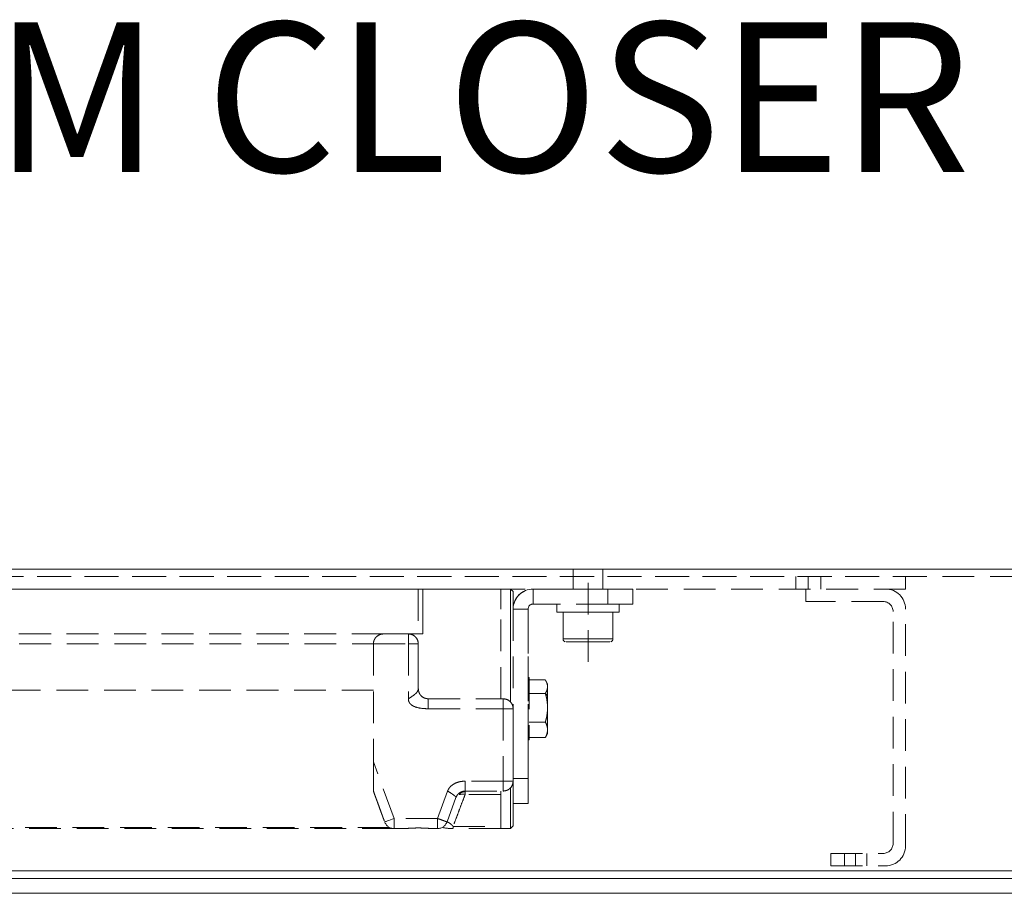
# Model space of a CAD drawing. Units: millimetres. Extents: x -4654 to 7241, y 772 to 7140.
# Drawn here: x -1043 to -845, y 3664 to 3839 of the extents above; entities that cross this region are included whole.
import ezdxf

# ---------------------------------------------------------------- set-up
doc = ezdxf.new("R2010")
doc.units = ezdxf.units.MM
doc.linetypes.add('DASHED2', pattern=[9.525, 6.35, -3.175])
for name, color, linetype in [('Edges', 7, 'Continuous'), ('Glass', 114, 'Continuous'), ('Hidden_lines', 6, 'DASHED2'), ('Text', 7, 'Continuous')]:
    doc.layers.add(name, color=color, linetype=linetype)

msp = doc.modelspace()

# ---------------------------------------------------------------- linework, layer by layer
at = {"layer": 'Edges', "lineweight": 0}
for p, q in [((332.188, 3728.691), (-1257.812, 3728.691)), ((-1257.812, 3666.691), (332.188, 3666.691))]:
    msp.add_line(p, q, dxfattribs=at)
at = {"layer": 'Glass', "lineweight": 0}
msp.add_line((-1049.812, 3663.691), (-464.812, 3663.691), dxfattribs=at)
at = {"layer": 'Hidden_lines', "lineweight": 0}
msp.add_line((-1257.812, 3727.191), (332.188, 3727.191), dxfattribs=at)
at = {"layer": 'Hidden_lines', "lineweight": 13}
for p, q in [((-1220.187, 3727.191), (-865.187, 3727.191)), ((-931.812, 3728.691), (-931.812, 3724.691)), ((-928.812, 3710.091), (-928.812, 3728.691)), ((-925.812, 3724.691), (-925.812, 3728.691)), ((-887.187, 3724.691), (-887.187, 3727.191)), ((-884.687, 3724.691), (-884.687, 3727.191)), ((-882.187, 3724.691), (-882.187, 3727.191)), ((-865.187, 3727.191), (-865.187, 3724.691)), ((-865.187, 3724.691), (-1220.187, 3724.691)), ((-1125.989, 3724.692), (-962.812, 3724.692)), ((-962.812, 3724.692), (-1125.989, 3724.692)), ((-962.812, 3724.692), (-962.812, 3724.692)), ((-946.312, 3724.692), (-961.912, 3724.692)), ((-961.912, 3723.982), (-961.912, 3724.692)), ((-961.912, 3723.142), (-961.912, 3723.982)), ((-961.912, 3722.177), (-961.912, 3723.142)), ((-961.812, 3724.692), (-946.312, 3724.692)), ((-944.312, 3724.692), (-946.312, 3724.692)), ((-946.312, 3724.692), (-946.312, 3724.692)), ((-943.812, 3724.192), (-944.312, 3724.692)), ((-944.312, 3724.573), (-944.312, 3724.692)), ((-944.312, 3724.216), (-944.312, 3724.573)), ((-944.312, 3723.626), (-944.312, 3724.216)), ((-944.312, 3722.807), (-944.312, 3723.626)), ((-943.812, 3724.192), (-943.812, 3720.77)), ((-943.812, 3720.765), (-943.812, 3724.192)), ((-939.812, 3724.694), (-931.812, 3724.694)), ((-939.812, 3724.694), (-939.812, 3724.693)), ((-937.812, 3724.693), (-939.812, 3724.693)), ((-939.812, 3724.691), (-939.812, 3724.693)), ((-924.812, 3724.691), (-939.812, 3724.691)), ((-939.812, 3724.691), (-937.812, 3724.691)), ((-939.812, 3724.691), (-939.812, 3724.691)), ((-939.812, 3721.691), (-939.812, 3724.691)), ((-937.812, 3724.691), (-937.812, 3724.693)), ((-937.812, 3724.693), (-937.227, 3724.693)), ((-937.227, 3724.691), (-937.812, 3724.691)), ((-937.227, 3724.693), (-936.664, 3724.693)), ((-936.664, 3724.691), (-937.227, 3724.691)), ((-936.664, 3724.693), (-936.145, 3724.693)), ((-936.145, 3724.691), (-936.664, 3724.691)), ((-936.145, 3724.693), (-935.691, 3724.693)), ((-935.691, 3724.691), (-936.145, 3724.691)), ((-935.691, 3724.693), (-935.318, 3724.693)), ((-935.318, 3724.691), (-935.691, 3724.691)), ((-935.318, 3724.693), (-935.04, 3724.693)), ((-935.04, 3724.692), (-935.318, 3724.691)), ((-935.04, 3724.693), (-934.87, 3724.693)), ((-934.87, 3724.692), (-935.04, 3724.692)), ((-934.87, 3724.693), (-934.812, 3724.693)), ((-934.812, 3724.692), (-934.87, 3724.692)), ((-934.812, 3724.693), (-934.812, 3724.692)), ((-933.454, 3724.693), (-931.99, 3724.693)), ((-933.426, 3724.693), (-933.454, 3724.693)), ((-933.454, 3724.691), (-931.99, 3724.692)), ((-933.454, 3724.691), (-933.454, 3724.691)), ((-933.426, 3724.691), (-933.454, 3724.691)), ((-933.13, 3724.693), (-933.426, 3724.693)), ((-933.13, 3724.691), (-933.426, 3724.691)), ((-932.584, 3724.693), (-933.13, 3724.693)), ((-932.584, 3724.691), (-933.13, 3724.691)), ((-931.827, 3724.693), (-932.584, 3724.693)), ((-931.827, 3724.691), (-932.584, 3724.691)), ((-931.99, 3724.693), (-931.812, 3724.692)), ((-931.99, 3724.692), (-931.812, 3724.692)), ((-931.99, 3724.692), (-931.99, 3724.691)), ((-931.812, 3724.693), (-931.827, 3724.693)), ((-930.909, 3724.691), (-931.827, 3724.691)), ((-929.894, 3724.691), (-930.909, 3724.691)), ((-928.85, 3724.691), (-929.894, 3724.691)), ((-927.849, 3724.691), (-928.85, 3724.691)), ((-926.958, 3724.691), (-927.849, 3724.691)), ((-926.239, 3724.691), (-926.958, 3724.691)), ((-925.741, 3724.691), (-926.239, 3724.691)), ((-925.812, 3724.694), (-924.812, 3724.694)), ((-925.497, 3724.693), (-925.812, 3724.693)), ((-925.812, 3724.692), (-925.661, 3724.692)), ((-925.812, 3724.692), (-925.661, 3724.692)), ((-925.497, 3724.691), (-925.741, 3724.691)), ((-925.661, 3724.692), (-924.903, 3724.692)), ((-925.661, 3724.692), (-924.903, 3724.692)), ((-924.034, 3724.693), (-925.497, 3724.693)), ((-925.497, 3724.693), (-925.497, 3724.692)), ((-924.034, 3724.692), (-925.497, 3724.691)), ((-924.903, 3724.692), (-924.358, 3724.692)), ((-924.903, 3724.692), (-924.358, 3724.692)), ((-923.837, 3724.694), (-924.812, 3724.694)), ((-924.812, 3721.691), (-924.812, 3724.691)), ((-924.812, 3724.691), (-923.837, 3724.691)), ((-924.358, 3724.692), (-924.061, 3724.693)), ((-924.358, 3724.692), (-924.061, 3724.692)), ((-924.061, 3724.693), (-924.034, 3724.693)), ((-924.061, 3724.692), (-924.034, 3724.692)), ((-924.034, 3724.693), (-924.034, 3724.693)), ((-922.899, 3724.694), (-923.837, 3724.694)), ((-923.837, 3724.691), (-922.899, 3724.691)), ((-922.034, 3724.694), (-922.899, 3724.694)), ((-922.899, 3724.691), (-922.034, 3724.691)), ((-921.277, 3724.694), (-922.034, 3724.694)), ((-922.034, 3724.691), (-921.277, 3724.691)), ((-920.655, 3724.694), (-921.277, 3724.694)), ((-921.277, 3724.691), (-920.655, 3724.691)), ((-920.193, 3724.694), (-920.655, 3724.694)), ((-920.655, 3724.691), (-920.193, 3724.691)), ((-919.908, 3724.694), (-920.193, 3724.694)), ((-920.193, 3724.691), (-919.908, 3724.691)), ((-919.812, 3724.693), (-919.908, 3724.694)), ((-919.908, 3724.691), (-919.812, 3724.691)), ((-919.812, 3724.693), (-919.812, 3724.691)), ((-919.812, 3721.693), (-919.812, 3724.693)), ((-919.812, 3721.691), (-919.812, 3724.691)), ((-885.187, 3722.191), (-885.187, 3724.691)), ((-961.912, 3721.093), (-961.912, 3722.177)), ((-961.912, 3719.895), (-961.912, 3721.093)), ((-944.312, 3721.769), (-944.312, 3722.807)), ((-944.312, 3720.521), (-944.312, 3721.769)), ((-924.812, 3721.691), (-939.812, 3721.691)), ((-935.062, 3721.691), (-935.062, 3720.091)), ((-923.837, 3721.691), (-924.812, 3721.691)), ((-922.899, 3721.691), (-923.837, 3721.691)), ((-922.034, 3721.691), (-922.899, 3721.691)), ((-922.562, 3720.091), (-922.562, 3721.691)), ((-921.277, 3721.691), (-922.034, 3721.691)), ((-920.655, 3721.691), (-921.277, 3721.691)), ((-920.193, 3721.691), (-920.655, 3721.691)), ((-919.908, 3721.691), (-920.193, 3721.691)), ((-919.812, 3721.691), (-919.908, 3721.691)), ((-919.812, 3721.693), (-919.812, 3721.691)), ((-869.687, 3722.191), (-885.187, 3722.191)), ((-961.912, 3718.591), (-961.912, 3719.895)), ((-944.312, 3719.076), (-944.312, 3720.521)), ((-944.312, 3717.449), (-944.312, 3719.076)), ((-943.812, 3720.691), (-943.812, 3686.691)), ((-940.812, 3720.691), (-943.812, 3720.691)), ((-943.811, 3720.77), (-943.811, 3720.769)), ((-940.812, 3720.694), (-940.812, 3706.942)), ((-940.812, 3720.693), (-940.812, 3706.942)), ((-940.812, 3720.693), (-940.812, 3720.693)), ((-940.812, 3720.691), (-940.812, 3720.691)), ((-940.812, 3692.691), (-940.812, 3720.691)), ((-940.812, 3720.691), (-940.812, 3686.691)), ((-935.062, 3720.091), (-935.062, 3720.091)), ((-935.062, 3720.091), (-934.929, 3720.091)), ((-934.929, 3720.091), (-934.561, 3720.091)), ((-934.561, 3720.091), (-933.972, 3720.091)), ((-933.972, 3720.091), (-933.185, 3720.091)), ((-933.812, 3720.091), (-933.812, 3714.691)), ((-933.185, 3720.091), (-932.23, 3720.091)), ((-932.23, 3720.091), (-931.143, 3720.091)), ((-931.143, 3720.091), (-929.967, 3720.091)), ((-929.967, 3720.091), (-928.747, 3720.091)), ((-928.747, 3720.091), (-927.529, 3720.091)), ((-927.529, 3720.091), (-926.36, 3720.091)), ((-926.36, 3720.091), (-925.286, 3720.091)), ((-925.286, 3720.091), (-924.347, 3720.091)), ((-924.347, 3720.091), (-923.579, 3720.091)), ((-923.812, 3714.691), (-923.812, 3720.091)), ((-923.579, 3720.091), (-923.013, 3720.091)), ((-923.013, 3720.091), (-922.67, 3720.091)), ((-922.67, 3720.091), (-922.562, 3720.091)), ((-867.687, 3673.691), (-867.687, 3720.191)), ((-865.187, 3673.191), (-865.187, 3720.691)), ((-961.912, 3717.187), (-961.912, 3718.591)), ((-961.912, 3715.691), (-961.912, 3717.187)), ((-944.312, 3715.655), (-944.312, 3717.449)), ((-1061.812, 3715.691), (-966.409, 3715.691)), ((-970.812, 3715.423), (-970.812, 3715.423)), ((-968.829, 3715.691), (-969.812, 3715.691)), ((-969.812, 3715.691), (-969.812, 3715.691)), ((-966.812, 3715.691), (-968.812, 3715.691)), ((-968.812, 3715.691), (-968.812, 3715.691)), ((-966.812, 3715.691), (-966.812, 3715.691)), ((-964.812, 3715.691), (-966.788, 3715.691)), ((-964.812, 3715.691), (-964.812, 3715.691)), ((-964.812, 3715.691), (-964.812, 3715.691)), ((-961.912, 3715.691), (-964.812, 3715.691)), ((-964.812, 3715.691), (-964.812, 3715.691)), ((-944.312, 3713.712), (-944.312, 3715.655)), ((-1061.812, 3713.691), (-971.812, 3713.691)), ((-971.812, 3713.691), (-971.812, 3690.038)), ((-971.812, 3713.691), (-964.812, 3713.691)), ((-971.808, 3713.822), (-971.808, 3713.821)), ((-964.812, 3713.691), (-964.812, 3702.691)), ((-962.812, 3704.691), (-962.812, 3713.691)), ((-962.812, 3713.691), (-962.812, 3713.691)), ((-944.312, 3711.64), (-944.312, 3713.712)), ((-933.812, 3714.691), (-933.783, 3714.691)), ((-933.783, 3714.691), (-933.55, 3714.691)), ((-933.55, 3714.691), (-933.096, 3714.691)), ((-933.182, 3714.091), (-933.212, 3714.091)), ((-932.947, 3714.091), (-933.182, 3714.091)), ((-933.096, 3714.691), (-932.442, 3714.691)), ((-932.488, 3714.091), (-932.947, 3714.091)), ((-931.831, 3714.091), (-932.488, 3714.091)), ((-932.442, 3714.691), (-931.618, 3714.691)), ((-931.012, 3714.091), (-931.831, 3714.091)), ((-931.618, 3714.691), (-930.663, 3714.691)), ((-930.074, 3714.091), (-931.012, 3714.091)), ((-930.663, 3714.691), (-929.621, 3714.691)), ((-929.068, 3714.091), (-930.074, 3714.091)), ((-929.621, 3714.691), (-928.541, 3714.691)), ((-928.048, 3714.091), (-929.068, 3714.091)), ((-928.541, 3714.691), (-927.474, 3714.691)), ((-927.069, 3714.091), (-928.048, 3714.091)), ((-927.474, 3714.691), (-926.47, 3714.691)), ((-926.184, 3714.091), (-927.069, 3714.091)), ((-926.47, 3714.691), (-925.575, 3714.691)), ((-925.441, 3714.091), (-926.184, 3714.091)), ((-925.575, 3714.691), (-924.831, 3714.691)), ((-924.88, 3714.091), (-925.441, 3714.091)), ((-924.531, 3714.091), (-924.88, 3714.091)), ((-924.831, 3714.691), (-924.274, 3714.691)), ((-924.412, 3714.091), (-924.531, 3714.091)), ((-924.274, 3714.691), (-923.929, 3714.691)), ((-923.929, 3714.691), (-923.812, 3714.691)), ((-944.312, 3709.459), (-944.312, 3711.64)), ((-944.312, 3707.191), (-944.312, 3709.459)), ((-944.312, 3704.859), (-944.312, 3707.191)), ((-940.612, 3706.942), (-940.812, 3706.942)), ((-940.612, 3706.942), (-940.612, 3694.442)), ((-940.612, 3706.461), (-940.612, 3706.942)), ((-937.359, 3706.461), (-940.612, 3706.461)), ((-936.912, 3705.692), (-937.287, 3706.341)), ((-936.912, 3705.672), (-936.912, 3705.692)), ((-936.912, 3705.571), (-936.912, 3705.672)), ((-936.912, 3705.387), (-936.912, 3705.571)), ((-936.912, 3705.122), (-936.912, 3705.387)), ((-936.912, 3703.37), (-936.912, 3705.122)), ((-962.812, 3704.691), (-962.812, 3704.691)), ((-944.312, 3702.485), (-944.312, 3704.859)), ((-940.612, 3703.784), (-937.359, 3703.784)), ((-936.912, 3703.37), (-937.359, 3703.784)), ((-936.912, 3704.915), (-936.912, 3700.484)), ((-936.912, 3700.9), (-936.912, 3703.37)), ((-960.812, 3702.691), (-946.312, 3702.691)), ((-960.812, 3702.691), (-945.812, 3702.691)), ((-960.812, 3702.691), (-960.812, 3702.691)), ((-960.812, 3702.691), (-960.812, 3702.652)), ((-960.812, 3702.652), (-960.812, 3702.538)), ((-960.812, 3702.538), (-960.812, 3702.354)), ((-960.812, 3702.354), (-960.812, 3702.105)), ((-960.812, 3702.105), (-960.812, 3701.802)), ((-960.812, 3701.802), (-960.812, 3701.456)), ((-960.812, 3701.456), (-960.812, 3701.081)), ((-945.812, 3702.691), (-946.312, 3702.691)), ((-946.312, 3702.691), (-946.312, 3702.691)), ((-945.812, 3702.691), (-945.812, 3702.691)), ((-945.812, 3702.652), (-945.812, 3702.691)), ((-945.812, 3702.538), (-945.812, 3702.652)), ((-945.812, 3702.354), (-945.812, 3702.538)), ((-945.812, 3702.105), (-945.812, 3702.354)), ((-945.812, 3701.802), (-945.812, 3702.105)), ((-945.812, 3701.456), (-945.812, 3701.802)), ((-945.812, 3701.081), (-945.812, 3701.456)), ((-944.312, 3701.972), (-944.312, 3702.485)), ((-960.812, 3701.081), (-960.812, 3700.691)), ((-960.812, 3700.691), (-945.812, 3700.691)), ((-945.812, 3700.691), (-945.812, 3701.081)), ((-945.812, 3700.691), (-945.812, 3686.191)), ((-945.812, 3700.691), (-945.422, 3700.691)), ((-945.422, 3700.691), (-945.047, 3700.691)), ((-945.047, 3700.691), (-944.701, 3700.691)), ((-944.701, 3700.691), (-944.398, 3700.691)), ((-944.398, 3700.691), (-944.149, 3700.691)), ((-944.149, 3700.691), (-943.964, 3700.691)), ((-943.964, 3700.691), (-943.851, 3700.691)), ((-943.851, 3700.691), (-943.812, 3700.691)), ((-936.912, 3696.47), (-936.912, 3700.9)), ((-936.912, 3700.484), (-936.912, 3698.014)), ((-940.612, 3698.016), (-937.359, 3698.016)), ((-940.812, 3696.677), (-940.812, 3696.911)), ((-940.812, 3696.911), (-940.812, 3696.911)), ((-940.812, 3696.911), (-940.812, 3696.677)), ((-940.812, 3696.219), (-940.812, 3696.677)), ((-940.812, 3696.677), (-940.812, 3696.218)), ((-940.812, 3695.554), (-940.812, 3696.219)), ((-940.812, 3696.218), (-940.812, 3695.554)), ((-940.812, 3694.711), (-940.812, 3695.554)), ((-940.812, 3695.554), (-940.812, 3694.71)), ((-937.287, 3695.043), (-936.912, 3695.692)), ((-936.912, 3696.156), (-936.912, 3696.47)), ((-936.912, 3695.92), (-936.912, 3696.156)), ((-936.912, 3695.766), (-936.912, 3695.92)), ((-936.912, 3695.696), (-936.912, 3695.766)), ((-936.912, 3695.692), (-936.912, 3695.696)), ((-940.812, 3693.723), (-940.812, 3694.711)), ((-940.812, 3694.71), (-940.812, 3693.723)), ((-940.812, 3694.442), (-940.612, 3694.442)), ((-940.812, 3685.443), (-940.812, 3694.442)), ((-940.812, 3694.442), (-940.812, 3685.443)), ((-940.812, 3694.442), (-940.812, 3692.693)), ((-940.812, 3694.442), (-940.812, 3686.694)), ((-940.812, 3692.632), (-940.812, 3693.723)), ((-940.812, 3693.723), (-940.812, 3692.632)), ((-940.612, 3694.924), (-937.359, 3694.924)), ((-940.812, 3692.693), (-940.812, 3689.693)), ((-940.812, 3689.692), (-940.812, 3692.691)), ((-940.812, 3691.482), (-940.812, 3692.632)), ((-940.812, 3692.632), (-940.812, 3691.482)), ((-940.812, 3690.32), (-940.812, 3691.482)), ((-940.812, 3691.482), (-940.812, 3690.32)), ((-967.682, 3678.691), (-971.812, 3690.038)), ((-940.812, 3689.194), (-940.812, 3690.32)), ((-940.812, 3690.32), (-940.812, 3689.194)), ((-940.812, 3689.693), (-940.812, 3689.692)), ((-940.812, 3688.15), (-940.812, 3689.194)), ((-940.812, 3689.194), (-940.812, 3688.149)), ((-940.812, 3687.23), (-940.812, 3688.15)), ((-940.812, 3688.149), (-940.812, 3687.229)), ((-945.812, 3686.191), (-953.412, 3686.191)), ((-945.812, 3685.8), (-945.812, 3686.191)), ((-945.812, 3686.191), (-945.422, 3686.191)), ((-945.812, 3685.425), (-945.812, 3685.8)), ((-945.812, 3685.08), (-945.812, 3685.425)), ((-945.422, 3686.191), (-945.047, 3686.191)), ((-945.047, 3686.191), (-944.701, 3686.191)), ((-944.701, 3686.191), (-944.398, 3686.191)), ((-944.398, 3686.191), (-944.149, 3686.191)), ((-944.149, 3686.191), (-943.964, 3686.191)), ((-943.964, 3686.191), (-943.851, 3686.191)), ((-943.851, 3686.191), (-943.812, 3686.191)), ((-943.812, 3681.691), (-943.812, 3686.691)), ((-940.812, 3686.691), (-943.812, 3686.691)), ((-943.812, 3686.191), (-943.812, 3686.69)), ((-940.812, 3686.472), (-940.812, 3687.23)), ((-940.812, 3687.229), (-940.812, 3686.471)), ((-940.812, 3681.693), (-940.812, 3686.694)), ((-940.812, 3686.691), (-940.812, 3681.691)), ((-940.812, 3685.907), (-940.812, 3686.472)), ((-940.812, 3686.471), (-940.812, 3685.907)), ((-940.812, 3685.559), (-940.812, 3685.907)), ((-940.812, 3685.907), (-940.812, 3685.559)), ((-940.812, 3685.441), (-940.812, 3685.559)), ((-940.812, 3685.559), (-940.812, 3685.441)), ((-956.94, 3684.191), (-958.942, 3678.691)), ((-953.412, 3684.191), (-945.812, 3684.191)), ((-953.412, 3684.019), (-953.412, 3684.191)), ((-953.412, 3683.533), (-953.412, 3684.019)), ((-946.312, 3683.533), (-953.412, 3683.533)), ((-945.812, 3684.776), (-945.812, 3685.08)), ((-945.812, 3684.528), (-945.812, 3684.776)), ((-945.812, 3684.343), (-945.812, 3684.528)), ((-945.812, 3684.229), (-945.812, 3684.343)), ((-945.812, 3684.191), (-945.812, 3684.229)), ((-944.312, 3684.811), (-944.312, 3684.855)), ((-944.312, 3683.098), (-944.312, 3684.811)), ((-957.063, 3678.007), (-955.291, 3682.875)), ((-944.312, 3681.56), (-944.312, 3683.098)), ((-944.312, 3680.213), (-944.312, 3681.56)), ((-940.812, 3681.691), (-943.812, 3681.691)), ((-943.812, 3681.691), (-943.812, 3677.192)), ((-940.812, 3681.693), (-940.812, 3681.691)), ((-944.312, 3679.068), (-944.312, 3680.213)), ((-969.561, 3678.007), (-969.525, 3678.02)), ((-969.525, 3678.02), (-969.418, 3678.059)), ((-969.418, 3678.059), (-969.244, 3678.122)), ((-969.244, 3678.122), (-969.011, 3678.207)), ((-969.011, 3678.207), (-968.726, 3678.311)), ((-968.726, 3678.311), (-968.401, 3678.429)), ((-968.401, 3678.429), (-968.048, 3678.557)), ((-968.048, 3678.557), (-967.682, 3678.691)), ((-958.942, 3678.691), (-967.682, 3678.691)), ((-944.312, 3678.139), (-944.312, 3679.068)), ((-944.312, 3677.434), (-944.312, 3678.139)), ((-967.744, 3676.692), (-1061.273, 3676.692)), ((-968.579, 3676.903), (-1060.696, 3676.903)), ((-965.373, 3676.691), (-967.682, 3676.691)), ((-958.942, 3676.691), (-960.251, 3676.691)), ((-955.831, 3677.118), (-946.312, 3677.118)), ((-946.312, 3676.692), (-955.831, 3676.692)), ((-946.312, 3676.692), (-944.312, 3676.692)), ((-946.312, 3676.692), (-946.312, 3676.692)), ((-944.312, 3676.96), (-944.312, 3677.434)), ((-944.312, 3676.692), (-943.812, 3677.192)), ((-944.312, 3676.722), (-944.312, 3676.96)), ((-944.312, 3676.692), (-944.312, 3676.722)), ((-880.187, 3669.191), (-880.187, 3671.691)), ((-880.187, 3671.691), (-869.687, 3671.691)), ((-877.437, 3669.191), (-877.437, 3671.691)), ((-875.187, 3669.191), (-875.187, 3671.691)), ((-872.937, 3669.191), (-872.937, 3671.691)), ((-880.187, 3669.191), (-869.187, 3669.191))]:
    msp.add_line(p, q, dxfattribs=at)
at = {"layer": 'Hidden_lines', "linetype": 'Continuous', "lineweight": 0, "ltscale": 0.25}
msp.add_line((332.188, 3668.191), (-1257.812, 3668.191), dxfattribs=at)
at = {"layer": 'Hidden_lines', "lineweight": 13}
for centre, radius, start, end in [((-939.812, 3720.693), 4, 90, 179.9999), ((-939.812, 3720.691), 4, 90, 179.9999), ((-939.812, 3720.691), 4, 90, 179.9999), ((-939.812, 3720.694), 4, 90, 178.82743), ((-869.187, 3720.691), 4, 0, 90), ((-939.812, 3720.691), 1, 90, 179.9999), ((-869.687, 3720.191), 2, 0, 90), ((-933.248, 3714.657), 0.557, 176.0763, 257.35492), ((-924.406, 3714.689), 0.594, 289.63277, 0.22189), ((-967.682, 3678.691), 2, 200, 270), ((-958.942, 3678.691), 2, 270, 340), ((-956.369, 3683.128), 6.431, 256.42212, 274.79501), ((-869.687, 3673.691), 2, 270, 0), ((-869.187, 3673.191), 4, 270, 0)]:
    msp.add_arc(centre, radius, start, end, dxfattribs=at)
for points, knots in [([(-962.812, 3724.692), (-962.8, 3724.692), (-962.786, 3724.692), (-962.58, 3724.692), (-962.426, 3724.692), (-962.238, 3724.692), (-962.093, 3724.693), (-961.942, 3724.692), (-961.854, 3724.692), (-961.812, 3724.692)], [0, 0, 0, 0, 0.5003819, 0.6500184, 0.8074305, 0.8706155, 0.9342174, 0.968901, 1, 1, 1, 1]), ([(-961.912, 3724.692), (-961.951, 3724.692), (-962.038, 3724.692), (-962.182, 3724.692), (-962.403, 3724.692), (-962.642, 3724.692), (-962.8, 3724.692), (-962.808, 3724.692), (-962.812, 3724.692)], [0, 0, 0, 0, 0.033138, 0.0741698, 0.1432131, 0.3302573, 0.6642664, 1, 1, 1, 1]), ([(-962.812, 3724.692), (-962.812, 3724.548), (-962.812, 3724.198), (-962.812, 3723.403), (-962.812, 3722.287), (-962.812, 3720.935), (-962.812, 3719.371), (-962.812, 3717.634), (-962.812, 3716.339), (-962.812, 3715.691)], [0, 0, 0, 0, 0.1050421, 0.2552616, 0.4055153, 0.5557335, 0.7059848, 0.8529776, 1, 1, 1, 1]), ([(-946.312, 3724.692), (-946.312, 3724.312), (-946.312, 3723.552), (-946.312, 3722.208), (-946.312, 3721.129), (-946.312, 3720.692)], [0, 0, 0, 0, 0.3731108, 0.7462197, 1, 1, 1, 1]), ([(-946.312, 3702.691), (-946.312, 3703.967), (-946.312, 3706.518), (-946.312, 3710.204), (-946.312, 3713.679), (-946.312, 3716.858), (-946.312, 3719.67), (-946.312, 3721.873), (-946.312, 3723.56), (-946.312, 3724.314), (-946.312, 3724.692)], [0, 0, 0, 0, 0.1319213, 0.2638423, 0.3957654, 0.527687, 0.6596081, 0.7915277, 0.8957627, 1, 1, 1, 1]), ([(-971.812, 3713.691), (-971.805, 3713.816), (-971.791, 3714.073), (-971.676, 3714.449), (-971.489, 3714.806), (-971.131, 3715.24), (-970.558, 3715.612), (-970.06, 3715.665), (-969.812, 3715.691)], [0, 0, 0, 0, 0.0986783, 0.2018967, 0.317111, 0.4464348, 0.7240938, 1, 1, 1, 1]), ([(-971.8, 3713.821), (-971.795, 3713.902), (-971.781, 3714.115), (-971.675, 3714.449), (-971.488, 3714.804), (-971.209, 3715.163), (-970.956, 3715.3), (-970.812, 3715.377)], [0, 0, 0, 0, 0.1105765, 0.2880262, 0.4860706, 0.7084178, 1, 1, 1, 1]), ([(-970.812, 3715.423), (-970.798, 3715.431), (-970.771, 3715.448), (-970.56, 3715.551), (-970.25, 3715.66), (-969.958, 3715.681), (-969.812, 3715.691)], [0, 0, 0, 0, 0.2498702, 0.4999756, 0.7501283, 1, 1, 1, 1]), ([(-969.812, 3715.691), (-969.958, 3715.68), (-970.25, 3715.66), (-970.56, 3715.551), (-970.771, 3715.448), (-970.798, 3715.431), (-970.812, 3715.423)], [0, 0, 0, 0, 0.2498614, 0.4999937, 0.7500862, 1, 1, 1, 1]), ([(-968.829, 3715.691), (-969.002, 3715.691), (-969.347, 3715.691), (-969.657, 3715.691), (-969.812, 3715.691)], [0, 0, 0, 0, 0.5000127, 1, 1, 1, 1]), ([(-969.812, 3715.691), (-969.654, 3715.691), (-969.338, 3715.691), (-968.988, 3715.691), (-968.812, 3715.691)], [0, 0, 0, 0, 0.5000058, 1, 1, 1, 1]), ([(-964.812, 3715.691), (-964.842, 3715.691), (-964.902, 3715.691), (-965.365, 3715.691), (-966.026, 3715.691), (-966.55, 3715.691), (-966.812, 3715.691)], [0, 0, 0, 0, 0.2500153, 0.5000133, 0.7500034, 1, 1, 1, 1]), ([(-966.788, 3715.691), (-966.528, 3715.691), (-966.009, 3715.691), (-965.357, 3715.691), (-964.901, 3715.691), (-964.842, 3715.691), (-964.812, 3715.691)], [0, 0, 0, 0, 0.2499979, 0.5000028, 0.7499731, 1, 1, 1, 1]), ([(-964.812, 3715.691), (-964.55, 3715.661), (-964.026, 3715.601), (-963.365, 3715.138), (-962.902, 3714.477), (-962.842, 3713.953), (-962.812, 3713.691)], [0, 0, 0, 0, 0.2499923, 0.4999953, 0.7499983, 1, 1, 1, 1]), ([(-962.812, 3713.691), (-962.838, 3713.937), (-962.891, 3714.429), (-963.243, 3714.977), (-963.634, 3715.325), (-963.991, 3715.529), (-964.385, 3715.665), (-964.672, 3715.683), (-964.812, 3715.691)], [0, 0, 0, 0, 0.2497932, 0.4994408, 0.6316658, 0.7498368, 0.8777615, 1, 1, 1, 1]), ([(-964.812, 3715.691), (-964.812, 3715.661), (-964.812, 3715.601), (-964.812, 3715.138), (-964.812, 3714.477), (-964.812, 3713.953), (-964.812, 3713.691)], [0, 0, 0, 0, 0.2499934, 0.5000031, 0.7499916, 1, 1, 1, 1]), ([(-962.812, 3715.691), (-962.801, 3715.691), (-962.78, 3715.691), (-962.63, 3715.691), (-962.456, 3715.691), (-962.294, 3715.691), (-962.111, 3715.691), (-961.978, 3715.691), (-961.912, 3715.691)], [0, 0, 0, 0, 0.2499478, 0.4995583, 0.6272292, 0.7498758, 0.8761826, 1, 1, 1, 1]), ([(-964.812, 3713.691), (-964.55, 3713.691), (-964.026, 3713.691), (-963.365, 3713.691), (-962.902, 3713.691), (-962.842, 3713.691), (-962.812, 3713.691)], [0, 0, 0, 0, 0.2500003, 0.5000034, 0.7500091, 1, 1, 1, 1]), ([(-962.812, 3713.691), (-962.812, 3712.267), (-962.812, 3709.418), (-962.812, 3706.267), (-962.812, 3704.691)], [0, 0, 0, 0, 0.4999987, 1, 1, 1, 1]), ([(-936.912, 3705.122), (-936.935, 3704.898), (-936.98, 3704.445), (-937.232, 3704.006), (-937.359, 3703.784)], [0, 0, 0, 0, 0.494534, 1, 1, 1, 1]), ([(-937.297, 3706.335), (-937.197, 3706.159), (-936.972, 3705.762), (-936.934, 3705.351), (-936.912, 3705.122)], [0, 0, 0, 0, 0.4426942, 1, 1, 1, 1]), ([(-964.812, 3702.691), (-964.55, 3702.857), (-964.026, 3703.191), (-963.365, 3703.691), (-962.902, 3704.191), (-962.842, 3704.524), (-962.812, 3704.691)], [0, 0, 0, 0, 0.2500058, 0.5000136, 0.7500008, 1, 1, 1, 1]), ([(-960.812, 3702.691), (-961.074, 3702.721), (-961.598, 3702.781), (-962.259, 3703.243), (-962.722, 3703.905), (-962.782, 3704.429), (-962.812, 3704.691)], [0, 0, 0, 0, 0.250006, 0.5000054, 0.7500127, 1, 1, 1, 1]), ([(-937.359, 3703.784), (-937.234, 3703.316), (-936.982, 3702.37), (-936.936, 3701.393), (-936.912, 3700.9)], [0, 0, 0, 0, 0.4954561, 1, 1, 1, 1]), ([(-964.812, 3702.691), (-964.794, 3702.504), (-964.759, 3702.132), (-964.442, 3701.66), (-963.987, 3701.305), (-963.223, 3700.958), (-962.14, 3700.732), (-961.254, 3700.704), (-960.812, 3700.691)], [0, 0, 0, 0, 0.1126282, 0.2241151, 0.333429, 0.4610284, 0.7310801, 1, 1, 1, 1]), ([(-945.812, 3702.691), (-945.55, 3702.661), (-945.026, 3702.601), (-944.365, 3702.138), (-943.902, 3701.477), (-943.842, 3700.953), (-943.812, 3700.691)], [0, 0, 0, 0, 0.2500013, 0.499996, 0.7499987, 1, 1, 1, 1]), ([(-943.828, 3700.941), (-943.883, 3701.177), (-943.993, 3701.648), (-944.402, 3702.147), (-944.82, 3702.442), (-945.263, 3702.642), (-945.602, 3702.672), (-945.812, 3702.691)], [0, 0, 0, 0, 0.2496643, 0.4993322, 0.6486811, 0.7820171, 1, 1, 1, 1]), ([(-943.812, 3692.693), (-943.812, 3692.822), (-943.812, 3694.141), (-943.812, 3696.836), (-943.812, 3699.406), (-943.812, 3700.691)], [0, 0, 0, 0, 0.0515879, 0.5257903, 1, 1, 1, 1]), ([(-936.912, 3700.9), (-936.935, 3700.417), (-936.98, 3699.439), (-937.232, 3698.494), (-937.359, 3698.016)], [0, 0, 0, 0, 0.4945113, 1, 1, 1, 1]), ([(-937.359, 3698.016), (-937.234, 3697.765), (-936.982, 3697.258), (-936.936, 3696.734), (-936.912, 3696.47)], [0, 0, 0, 0, 0.49546, 1, 1, 1, 1]), ([(-936.912, 3696.47), (-936.935, 3696.211), (-936.98, 3695.687), (-937.232, 3695.18), (-937.359, 3694.924)], [0, 0, 0, 0, 0.4945165, 1, 1, 1, 1]), ([(-943.812, 3691.191), (-943.812, 3691.518), (-943.812, 3692.173), (-943.812, 3693.005), (-943.812, 3693.561), (-943.812, 3693.756), (-943.812, 3693.561), (-943.812, 3693.005), (-943.812, 3692.173), (-943.812, 3691.518), (-943.812, 3691.191)], [0, 0, 0, 0, 0.124999, 0.2499961, 0.3749995, 0.4999925, 0.6250005, 0.7500039, 0.875001, 1, 1, 1, 1]), ([(-971.812, 3690.038), (-971.812, 3689.662), (-971.812, 3688.913), (-971.812, 3687.812), (-971.813, 3686.806), (-971.812, 3685.921), (-971.812, 3685.207), (-971.812, 3684.653), (-971.812, 3684.338), (-971.812, 3684.208), (-971.812, 3684.196), (-971.812, 3684.191)], [0, 0, 0, 0, 0.1730454, 0.3435499, 0.5080734, 0.6417564, 0.7646837, 0.8605609, 0.9377235, 0.9699893, 1, 1, 1, 1]), ([(-943.812, 3691.191), (-943.812, 3690.864), (-943.812, 3690.209), (-943.812, 3689.377), (-943.812, 3688.821), (-943.812, 3688.626), (-943.812, 3688.821), (-943.812, 3689.377), (-943.812, 3690.209), (-943.812, 3690.864), (-943.812, 3691.191)], [0, 0, 0, 0, 0.124999, 0.2499961, 0.3749995, 0.5000075, 0.6250005, 0.7500039, 0.875001, 1, 1, 1, 1]), ([(-953.412, 3686.191), (-953.778, 3686.167), (-954.509, 3686.119), (-955.542, 3685.747), (-956.284, 3685.223), (-956.73, 3684.672), (-956.871, 3684.35), (-956.94, 3684.191)], [0, 0, 0, 0, 0.2551346, 0.509855, 0.7556872, 0.879195, 1, 1, 1, 1]), ([(-953.412, 3684.191), (-953.412, 3684.221), (-953.412, 3684.281), (-953.412, 3684.743), (-953.412, 3685.404), (-953.412, 3685.929), (-953.412, 3686.191)], [0, 0, 0, 0, 0.2499907, 0.499991, 0.7500018, 1, 1, 1, 1]), ([(-943.812, 3686.191), (-943.842, 3685.929), (-943.902, 3685.405), (-944.365, 3684.743), (-945.026, 3684.281), (-945.55, 3684.221), (-945.812, 3684.191)], [0, 0, 0, 0, 0.250003, 0.5000074, 0.7499933, 1, 1, 1, 1]), ([(-955.291, 3682.875), (-955.3, 3682.938), (-955.318, 3683.064), (-955.695, 3683.38), (-956.259, 3683.764), (-956.713, 3684.048), (-956.94, 3684.191)], [0, 0, 0, 0, 0.2500216, 0.5000186, 0.7500065, 1, 1, 1, 1]), ([(-953.412, 3683.533), (-953.626, 3682.977), (-954.072, 3681.821), (-954.67, 3680.246), (-955.261, 3678.668), (-955.632, 3677.659), (-955.831, 3677.118)], [0, 0, 0, 0, 0.2390534, 0.4966711, 0.7302595, 1, 1, 1, 1]), ([(-955.291, 3682.875), (-955.204, 3683.06), (-955.031, 3683.431), (-954.575, 3683.852), (-954.023, 3684.137), (-953.615, 3684.173), (-953.412, 3684.191)], [0, 0, 0, 0, 0.2500106, 0.5000023, 0.7499997, 1, 1, 1, 1]), ([(-954.248, 3683.89), (-954.322, 3683.828), (-954.458, 3683.714), (-954.562, 3683.556), (-954.61, 3683.483)], [0, 0, 0, 0, 0.538571, 1, 1, 1, 1]), ([(-953.412, 3683.533), (-953.623, 3683.563), (-954.057, 3683.624), (-954.423, 3683.531), (-954.61, 3683.483)], [0, 0, 0, 0, 0.4857184, 1, 1, 1, 1]), ([(-954.248, 3683.89), (-954.101, 3683.938), (-953.832, 3684.025), (-953.542, 3684.021), (-953.412, 3684.019)], [0, 0, 0, 0, 0.5510952, 1, 1, 1, 1]), ([(-946.312, 3684.191), (-946.312, 3684.183), (-946.312, 3684.166), (-946.312, 3684.031), (-946.312, 3683.826), (-946.312, 3683.63), (-946.312, 3683.533)], [0, 0, 0, 0, 0.2500235, 0.5000009, 0.7500331, 1, 1, 1, 1]), ([(-946.312, 3678.036), (-946.312, 3678.614), (-946.312, 3679.773), (-946.312, 3681.58), (-946.312, 3682.891), (-946.312, 3683.533)], [0, 0, 0, 0, 0.3369409, 0.6756497, 1, 1, 1, 1]), ([(-946.312, 3683.531), (-946.312, 3682.889), (-946.312, 3681.603), (-946.312, 3679.792), (-946.312, 3678.634), (-946.312, 3678.035)], [0, 0, 0, 0, 0.3246022, 0.6506297, 1, 1, 1, 1]), ([(-967.682, 3678.69), (-967.682, 3678.428), (-967.682, 3677.904), (-967.682, 3677.243), (-967.682, 3676.781), (-967.682, 3676.721), (-967.682, 3676.691)], [0, 0, 0, 0, 0.2500088, 0.4999985, 0.7499987, 1, 1, 1, 1]), ([(-958.942, 3676.691), (-958.942, 3676.721), (-958.942, 3676.781), (-958.942, 3677.243), (-958.942, 3677.904), (-958.942, 3678.429), (-958.942, 3678.691)], [0, 0, 0, 0, 0.2499907, 0.499991, 0.7500018, 1, 1, 1, 1]), ([(-958.942, 3678.691), (-958.696, 3678.601), (-958.203, 3678.422), (-957.582, 3678.196), (-957.148, 3678.038), (-957.091, 3678.017), (-957.063, 3678.007)], [0, 0, 0, 0, 0.2500011, 0.5000036, 0.7500083, 1, 1, 1, 1]), ([(-955.831, 3677.118), (-955.981, 3677.278), (-956.284, 3677.601), (-956.723, 3677.867), (-956.889, 3677.934), (-956.972, 3677.967)], [0, 0, 0, 0, 0.3276511, 0.6634289, 1, 1, 1, 1]), ([(-965.373, 3676.691), (-964.969, 3676.711), (-964.159, 3676.752), (-962.812, 3676.819), (-961.465, 3676.752), (-960.655, 3676.711), (-960.251, 3676.691)], [0, 0, 0, 0, 0.2496795, 0.4999998, 0.7503226, 1, 1, 1, 1]), ([(-955.831, 3676.752), (-955.831, 3676.763), (-955.831, 3676.801), (-955.831, 3676.989), (-955.831, 3677.118)], [0, 0, 0, 0, 0.3111088, 1, 1, 1, 1]), ([(-946.312, 3677.119), (-946.312, 3676.996), (-946.312, 3676.75), (-946.312, 3676.712), (-946.312, 3676.692)], [0, 0, 0, 0, 0.4999729, 1, 1, 1, 1]), ([(-946.312, 3676.692), (-946.312, 3676.711), (-946.312, 3676.75), (-946.312, 3676.995), (-946.312, 3677.118)], [0, 0, 0, 0, 0.4999388, 1, 1, 1, 1])]:
    msp.add_open_spline(points, degree=3, knots=knots, dxfattribs=at)
for points in [[(-969.812, 3715.691), (-1061.812, 3715.691)], [(-969.812, 3715.691), (-969.812, 3715.691)], [(-968.812, 3715.691), (-968.829, 3715.691)], [(-966.812, 3715.691), (-968.812, 3715.691)], [(-966.788, 3715.691), (-966.812, 3715.691)], [(-971.812, 3704.413), (-1048.732, 3704.413)], [(-937.359, 3694.924), (-937.297, 3695.049)], [(-971.812, 3684.191), (-969.561, 3678.007)], [(-946.312, 3677.118), (-946.312, 3678.036)], [(-946.312, 3678.035), (-946.312, 3677.119)]]:
    msp.add_open_spline(points, degree=1, dxfattribs=at)

# ---------------------------------------------------------------- texts
at = {"layer": 'Text', "lineweight": 0}
msp.add_text('TRANSOM CLOSER', height=30, dxfattribs=at).set_placement((-1207.536, 3808.31))

doc.saveas('drawing.dxf')
